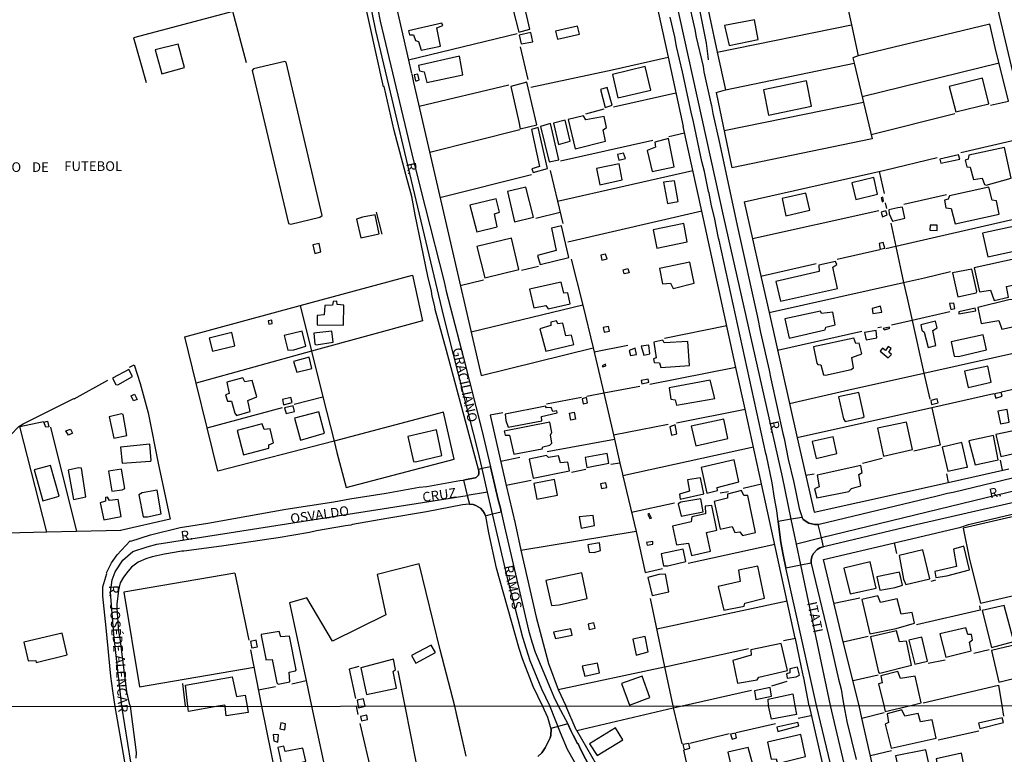
# Model space of a CAD drawing. Units: millimetres. Extents: x 187945 to 190362, y 1671518 to 1674296.
# Drawn here: x 189001 to 189257, y 1672061 to 1672251 of the extents above; entities that cross this region are included whole.
import ezdxf
from ezdxf.enums import TextEntityAlignment as Align

# ---------------------------------------------------------------- set-up
doc = ezdxf.new("R2010")
doc.units = ezdxf.units.MM
doc.header["$MEASUREMENT"] = 0
for name, color, linetype in [('IMAGEM', 7, 'Continuous'), ('V-CRUZAMENTO', 1, 'Continuous'), ('V-EDIFICACAO', 30, 'Continuous'), ('V-EIXO_DE_LOGRADOURO', 3, 'Continuous'), ('V-LOTE', 1, 'Continuous'), ('V-NOME_DOS_LOGRADOUROS', 7, 'Continuous'), ('V-QUADRA', 4, 'Continuous'), ('V-TESTADA', 140, 'Continuous'), ('V-VALETA', 6, 'Continuous'), ('X-LIMITE_1000', 7, 'Continuous')]:
    doc.layers.add(name, color=color, linetype=linetype)
picture_1 = doc.add_image_def('image1.jpg', size_in_pixel=(4023, 4630))

# ---------------------------------------------------------------- blocks, each defined once
blk = doc.blocks.new('QUADRA2')
at = {"layer": 'V-QUADRA'}
blk.add_lwpolyline([(189031.98, 1672039.22), (189026.16, 1672072.95), (189025.48, 1672076.98), (189024.98, 1672080.8), (189023.82, 1672093.3), (189022.91, 1672101.58), (189022.95, 1672104.01), (189023.93, 1672107.46), (189023.91, 1672107.65), (189025.16, 1672110.2), (189026.64, 1672112.31), (189030.05, 1672115.87), (189030.15, 1672115.81), (189035.33, 1672117.44), (189042.96, 1672119.36), (189050.2, 1672120.54), (189070.4, 1672124.16), (189082.9, 1672126.04), (189087.05, 1672126.84), (189096.49, 1672128.29), (189104.99, 1672129.81), (189106.97, 1672130.02), (189115.53, 1672131.56), (189116.5, 1672131.69), (189116.5, 1672131.69), (189117.33, 1672131.8), (189119.52, 1672132.23), (189119.85, 1672132.39), (189120.4, 1672132.93), (189120.54, 1672133.36), (189120.54, 1672133.94), (189120.4, 1672134.46), (189120.4, 1672134.46), (189112.11, 1672165.31), (189109.14, 1672175.95), (189109.05, 1672176.73), (189108.37, 1672179.44), (189108.2, 1672180.73), (189107.3, 1672184.6), (189104.01, 1672200.55), (189103.12, 1672205.25), (189101.93, 1672209.67), (189098.52, 1672222.41), (189095.9, 1672233.8), (189095.78, 1672233.79), (189088.46, 1672266.73)], dxfattribs=at)

msp = doc.modelspace()

# ---------------------------------------------------------------- linework, layer by layer
at = {"layer": 'V-CRUZAMENTO'}
for points in [[(189119.71, 1672125.11), (189120.97, 1672124.36), (189121.56, 1672123.69), (189122, 1672122.99), (189122.24, 1672122.41), (189122.24, 1672122.41), (189124.08, 1672122.88), (189124.08, 1672122.88), (189126.31, 1672123.46), (189126.31, 1672123.46), (189126.11, 1672124.37), (189125.51, 1672126.54), (189123.5, 1672135.14), (189123.5, 1672135.14), (189121.35, 1672134.67), (189121.35, 1672134.67), (189120.4, 1672134.46), (189120.4, 1672134.46), (189120.54, 1672133.94), (189120.54, 1672133.36), (189120.4, 1672132.93), (189119.85, 1672132.39), (189119.52, 1672132.23), (189117.33, 1672131.8), (189116.5, 1672131.69), (189116.5, 1672131.69), (189117.5, 1672127.69), (189117.5, 1672127.69), (189118.06, 1672125.43), (189118.06, 1672125.43), (189119.01, 1672125.33), (189119.71, 1672125.11)], [(189200.2, 1672108.91), (189204.08, 1672109.7), (189204.08, 1672109.7), (189206.71, 1672110.23), (189206.71, 1672110.23), (189206.71, 1672110.9), (189206.92, 1672111.79), (189207.25, 1672112.54), (189208.27, 1672113.65), (189208.99, 1672114.1), (189209.51, 1672114.3), (189209.94, 1672114.38), (189209.94, 1672114.38), (189209.39, 1672116.65), (189209.39, 1672116.65), (189208.54, 1672120.19), (189208.54, 1672120.19), (189207.73, 1672120.11), (189206.17, 1672120.46), (189204.64, 1672121.48), (189204.45, 1672122.01), (189204.45, 1672122.01), (189201.6, 1672121.54), (189201.6, 1672121.54), (189198.18, 1672120.97), (189198.18, 1672120.97), (189198.92, 1672115.49), (189199.45, 1672112.3), (189200.2, 1672108.91)]]:
    msp.add_lwpolyline(points, close=True, dxfattribs=at)
msp.add_lwpolyline([(189150.7, 1672054.52), (189146.98, 1672061.7), (189146.28, 1672063.21), (189146.06, 1672063.42), (189145.63, 1672064.38), (189144.98, 1672065.5), (189144.42, 1672066.67), (189144.42, 1672066.67), (189143.58, 1672068.43), (189139.19, 1672067.17), (189139.24, 1672066.99), (189139.18, 1672065.6), (189139.18, 1672065.6), (189139.17, 1672065.42), (189138.98, 1672064.79), (189137.71, 1672062.15), (189136.82, 1672060.92), (189135.84, 1672059.91)], dxfattribs=at)
at = {"layer": 'V-EDIFICACAO'}
for points in [[(189129.4, 1672253.62), (189130.87, 1672247.94), (189133.75, 1672248.73), (189132.42, 1672254.31), (189129.4, 1672253.62)], [(189102.26, 1672248.28), (189102.48, 1672247.24), (189103.59, 1672247.26), (189104.07, 1672245.78), (189104.83, 1672245.54), (189105.55, 1672243.23), (189110.56, 1672244.32), (189109.58, 1672249.1), (189111.16, 1672249.66), (189110.88, 1672250.31), (189102.26, 1672248.28)], [(189184.26, 1672249.71), (189185.44, 1672244.44), (189193, 1672246.07), (189192.05, 1672251.17), (189184.26, 1672249.71)], [(189130.99, 1672247.13), (189131.51, 1672244.95), (189131.51, 1672244.95), (189134.48, 1672245.47), (189133.98, 1672247.83), (189130.99, 1672247.13)], [(189140.38, 1672248.18), (189140.89, 1672246.16), (189146.61, 1672247.4), (189146.13, 1672249.49), (189140.38, 1672248.18)], [(189036.49, 1672243.31), (189038.27, 1672237.09), (189044.08, 1672238.78), (189042.45, 1672244.84), (189036.49, 1672243.31)], [(189070.52, 1672240.13), (189070.19, 1672240.35), (189062.03, 1672238.45), (189061.66, 1672238.01), (189071.08, 1672198.24), (189071.7, 1672198.14), (189079.23, 1672199.95), (189079.88, 1672200.38), (189070.52, 1672240.13)], [(189104.81, 1672239.3), (189105.09, 1672237.88), (189106.29, 1672237.62), (189106.97, 1672234.83), (189116.38, 1672236.9), (189115.46, 1672241.74), (189104.81, 1672239.3)], [(189103.72, 1672236.84), (189104.1, 1672235.27), (189104.38, 1672235.34), (189104.98, 1672235.57), (189104.64, 1672237.04), (189103.72, 1672236.84)], [(189155.15, 1672236.99), (189156.59, 1672230.91), (189165.12, 1672232.92), (189163.69, 1672238.99), (189163.69, 1672238.99), (189155.15, 1672236.99)], [(189132.92, 1672234.98), (189128.77, 1672233.86), (189130.9, 1672224.68), (189131.26, 1672222.85), (189135.57, 1672223.9), (189132.92, 1672234.98)], [(189194.39, 1672232.97), (189195.69, 1672226.4), (189206.88, 1672228.72), (189206.88, 1672228.72), (189205.54, 1672235.27), (189194.39, 1672232.97)], [(189242.56, 1672233.83), (189244.28, 1672227.29), (189252.82, 1672229.36), (189251.24, 1672236.03), (189242.56, 1672233.83)], [(189153.84, 1672233.54), (189152.09, 1672233.04), (189153.28, 1672228.4), (189155.1, 1672228.97), (189153.84, 1672233.54), (189153.84, 1672233.54)], [(189136.53, 1672223.47), (189138.79, 1672214.25), (189139.22, 1672214.34), (189140.87, 1672214.69), (189141.3, 1672214.77), (189139.07, 1672224.22), (189136.53, 1672223.47)], [(189142.87, 1672225.06), (189139.9, 1672224.32), (189141.16, 1672218.82), (189144.22, 1672219.65), (189144.22, 1672219.65), (189142.87, 1672225.06)], [(189148.28, 1672225.15), (189147.64, 1672226.23), (189143.66, 1672225.24), (189145.47, 1672217.68), (189145.47, 1672217.68), (189153.35, 1672219.62), (189152.76, 1672222.59), (189153.65, 1672223.21), (189153.04, 1672226.02), (189148.28, 1672225.15)], [(189135.86, 1672223.16), (189134.14, 1672222.71), (189136.27, 1672213.06), (189134.24, 1672212.45), (189134.62, 1672211.5), (189138.33, 1672212.55), (189138.33, 1672212.55), (189135.86, 1672223.16)], [(189166.16, 1672219.42), (189166.34, 1672218.06), (189164.18, 1672217.25), (189165.46, 1672211.73), (189171.21, 1672213), (189171.21, 1672213), (189169.74, 1672220.34), (189166.16, 1672219.42)], [(189156.51, 1672216.15), (189156.86, 1672214.72), (189158.53, 1672215.15), (189158.04, 1672216.56), (189156.51, 1672216.15)], [(189247.65, 1672216.04), (189247.48, 1672214.97), (189246.73, 1672214.71), (189247.11, 1672212.98), (189248.05, 1672212.86), (189248.86, 1672209.69), (189251.14, 1672210), (189251.72, 1672208.38), (189252.15, 1672208.23), (189252.15, 1672208.23), (189258.62, 1672210.01), (189256.96, 1672218.02), (189247.65, 1672216.04)], [(189240.17, 1672214.99), (189240.37, 1672213.9), (189245.32, 1672214.94), (189245.03, 1672216.11), (189240.17, 1672214.99)], [(189151.01, 1672212.53), (189151.94, 1672208.29), (189157.74, 1672209.63), (189156.89, 1672213.78), (189151.01, 1672212.53)], [(189168.45, 1672208.98), (189169.5, 1672203.48), (189172.21, 1672204.01), (189171.3, 1672209.37), (189168.45, 1672208.98)], [(189217.29, 1672208.85), (189218.38, 1672204.5), (189223.97, 1672205.93), (189223.97, 1672205.93), (189223.01, 1672210.22), (189217.29, 1672208.85)], [(189132.72, 1672207.71), (189127.94, 1672206.55), (189129.8, 1672198.71), (189134.68, 1672199.89), (189132.72, 1672207.71)], [(189242.61, 1672205.42), (189242.33, 1672204.6), (189241.38, 1672204.32), (189241.73, 1672202.31), (189243.06, 1672202.17), (189244.12, 1672198.17), (189255.5, 1672200.72), (189254.86, 1672204.16), (189253.73, 1672204.31), (189252.85, 1672207.71), (189242.61, 1672205.42)], [(189124.99, 1672204.69), (189118.17, 1672203), (189119.95, 1672196.1), (189125.22, 1672197.44), (189124.53, 1672200.77), (189125.87, 1672201.25), (189125.87, 1672201.25), (189124.99, 1672204.69), (189124.99, 1672204.69)], [(189199.19, 1672204.78), (189200.21, 1672200.24), (189206.4, 1672201.7), (189206.4, 1672201.7), (189205.38, 1672206.15), (189199.19, 1672204.78)], [(189225.31, 1672205.14), (189224.92, 1672204.97), (189225.18, 1672203.93), (189225.52, 1672204.11), (189225.31, 1672205.14)], [(189224.96, 1672201.24), (189225.28, 1672200.05), (189226.45, 1672200.49), (189226.16, 1672201.6), (189224.96, 1672201.24)], [(189229.23, 1672202.33), (189226.93, 1672201.8), (189227, 1672200.75), (189227.83, 1672198.9), (189231.09, 1672199.7), (189230.49, 1672202.52), (189229.23, 1672202.33)], [(189090.27, 1672199.94), (189088.77, 1672199.37), (189089.85, 1672194.53), (189094.61, 1672195.56), (189093.59, 1672200.54), (189090.27, 1672199.94)], [(189135.74, 1672189.95), (189136.41, 1672187.67), (189143.84, 1672189.48), (189141.95, 1672197.65), (189139.33, 1672197.04), (189140.53, 1672191.31), (189135.74, 1672189.95)], [(189165.71, 1672196.6), (189166.74, 1672191.9), (189174.61, 1672193.53), (189173.68, 1672198.26), (189165.71, 1672196.6)], [(189237.62, 1672197.81), (189237.57, 1672196.52), (189239.42, 1672196.49), (189239.41, 1672197.81), (189237.62, 1672197.81)], [(189251.22, 1672195.73), (189252.63, 1672189.66), (189261.73, 1672191.65), (189260.36, 1672197.8), (189251.22, 1672195.73)], [(189119.95, 1672192.31), (189122.02, 1672184.17), (189130.89, 1672186.3), (189128.97, 1672194.45), (189119.95, 1672192.31)], [(189077.38, 1672192.78), (189077.98, 1672190.53), (189079.47, 1672190.9), (189079.05, 1672193.1), (189077.38, 1672192.78)], [(189224.37, 1672193.08), (189224.69, 1672191.64), (189225.85, 1672191.91), (189225.43, 1672193.35), (189224.37, 1672193.08)], [(189152.15, 1672190.04), (189152.45, 1672188.75), (189153.82, 1672189.11), (189153.41, 1672190.32), (189152.15, 1672190.04)], [(189208.77, 1672187.44), (189208.79, 1672185.86), (189197.6, 1672183.26), (189198.78, 1672178.16), (189213.56, 1672181.44), (189212.38, 1672186.94), (189213.4, 1672187.67), (189213.05, 1672188.42), (189208.77, 1672187.44)], [(189249.02, 1672186.74), (189250.4, 1672180.57), (189253.33, 1672180.95), (189254.21, 1672178.25), (189257.95, 1672179.17), (189257.48, 1672181.93), (189261.48, 1672182.83), (189261.86, 1672183.21), (189260.5, 1672189.28), (189249.02, 1672186.74)], [(189157.95, 1672186.28), (189159.19, 1672186.59), (189159.51, 1672185.5), (189158.24, 1672185.17), (189157.95, 1672186.28)], [(189167.37, 1672186.58), (189168.19, 1672182.61), (189170.25, 1672182.76), (189170.92, 1672181.4), (189176.42, 1672182.75), (189175.25, 1672188.2), (189167.37, 1672186.58)], [(189243.42, 1672185.43), (189244.85, 1672179.27), (189249.55, 1672180.3), (189249.74, 1672180.63), (189248.44, 1672186.44), (189243.42, 1672185.43)], [(189141.87, 1672183.08), (189133.64, 1672181.26), (189134.76, 1672176.4), (189137.89, 1672177), (189138.5, 1672176.09), (189144.24, 1672177.45), (189143.62, 1672180.25), (189142.58, 1672180.22), (189141.87, 1672183.08), (189141.87, 1672183.08)], [(189082.69, 1672178.06), (189082.52, 1672177.07), (189080.53, 1672176.97), (189080.33, 1672174.56), (189078.56, 1672174.42), (189078.56, 1672172.01), (189085.42, 1672171.93), (189085.48, 1672177.12), (189083.78, 1672177.23), (189083.63, 1672178.11), (189082.69, 1672178.06)], [(189258.06, 1672178.46), (189249.98, 1672176.44), (189250.9, 1672172.33), (189255.44, 1672173.12), (189256.27, 1672170.87), (189262.21, 1672172.14), (189260.88, 1672178.75), (189258.06, 1672178.46)], [(189222.57, 1672176.24), (189222.79, 1672174.93), (189222.79, 1672174.93), (189225.05, 1672175.29), (189224.72, 1672176.78), (189222.57, 1672176.24)], [(189242.65, 1672177.47), (189243.01, 1672175.93), (189244.04, 1672176.25), (189243.79, 1672177.59), (189242.65, 1672177.47)], [(189245.06, 1672175.34), (189245.08, 1672174.85), (189249.45, 1672175.6), (189249.39, 1672175.95), (189249.34, 1672176.3), (189245.06, 1672175.34)], [(189065.79, 1672173.02), (189066.02, 1672172.11), (189066.87, 1672172.3), (189066.74, 1672173.21), (189065.79, 1672173.02)], [(189141.03, 1672172.21), (189140.63, 1672173.05), (189139.21, 1672172.67), (189139.22, 1672171.76), (189136.31, 1672170.95), (189137.87, 1672165.11), (189145.18, 1672166.86), (189144.57, 1672169.33), (189143.12, 1672169.13), (189142.28, 1672172.39), (189141.03, 1672172.21)], [(189209.43, 1672174.88), (189209.17, 1672175.5), (189199.93, 1672173.56), (189201.04, 1672168.53), (189201.04, 1672168.53), (189201.04, 1672168.53), (189201.04, 1672168.53), (189201.04, 1672168.53), (189210.38, 1672170.68), (189210.59, 1672171.34), (189212.96, 1672171.96), (189212.38, 1672175.22), (189209.43, 1672174.88)], [(189152.79, 1672171.26), (189153.05, 1672170.04), (189154.43, 1672170.36), (189154.12, 1672171.58), (189152.79, 1672171.26)], [(189220.55, 1672169.96), (189221.04, 1672168.07), (189223.81, 1672168.59), (189223.62, 1672170.51), (189220.55, 1672169.96)], [(189225.47, 1672170.99), (189225.76, 1672170.65), (189227.15, 1672171.09), (189226.99, 1672171.37), (189225.47, 1672170.99)], [(189235.18, 1672172), (189235.46, 1672170.58), (189236.09, 1672170.05), (189237.12, 1672166.06), (189239.14, 1672166.57), (189238.33, 1672170.53), (189239.43, 1672171.19), (189239.04, 1672172.93), (189235.18, 1672172)], [(189050.52, 1672168.53), (189051.41, 1672165.14), (189057.19, 1672166.54), (189056.4, 1672169.97), (189050.52, 1672168.53)], [(189069.96, 1672169.23), (189070.95, 1672165.36), (189072.5, 1672165.46), (189075.58, 1672166.41), (189074.62, 1672170.31), (189069.96, 1672169.23)], [(189077.66, 1672169.81), (189077.95, 1672166.95), (189078.32, 1672166.76), (189082.68, 1672167.46), (189082.33, 1672170.31), (189077.66, 1672169.81)], [(189168.62, 1672167.34), (189168.25, 1672167.99), (189165.93, 1672167.44), (189166.55, 1672163.39), (189165.87, 1672163.19), (189166, 1672162.18), (189167.41, 1672162.11), (189167.75, 1672160.88), (189175.14, 1672161.42), (189174.77, 1672167.61), (189168.62, 1672167.34)], [(189207.33, 1672166.24), (189208.19, 1672162.02), (189208.51, 1672161.64), (189209.23, 1672161.59), (189209.91, 1672158.97), (189210.47, 1672158.87), (189217.09, 1672160.37), (189217.7, 1672160.78), (189217.32, 1672163.5), (189219.92, 1672164.44), (189219.24, 1672167.23), (189218.31, 1672167.11), (189217.85, 1672168.53), (189207.33, 1672166.24)], [(189243.07, 1672167.58), (189243.89, 1672163.8), (189244.99, 1672163.77), (189252.29, 1672165.5), (189251.43, 1672169.42), (189243.07, 1672167.58)], [(189159.54, 1672165.33), (189159.54, 1672165.33), (189159.89, 1672164), (189161.41, 1672164.31), (189161.05, 1672165.93), (189159.54, 1672165.33)], [(189164.59, 1672166.66), (189162.66, 1672166.47), (189163.29, 1672164.06), (189163.29, 1672164.06), (189164.92, 1672164.46), (189164.92, 1672164.46), (189164.59, 1672166.66), (189164.59, 1672166.66)], [(189227.52, 1672165.81), (189226.77, 1672166.36), (189226, 1672165.28), (189225.3, 1672165.91), (189224.66, 1672165.13), (189226.77, 1672163.39), (189227.56, 1672164.29), (189226.9, 1672164.86), (189227.52, 1672165.81), (189227.52, 1672165.81), (189227.52, 1672165.81)], [(189072.44, 1672162.49), (189073.3, 1672159.67), (189077.18, 1672160.6), (189076.51, 1672163.55), (189072.44, 1672162.49)], [(189025.44, 1672158.1), (189026.27, 1672156.45), (189026.83, 1672156.42), (189030.59, 1672158.53), (189029.66, 1672160.36), (189025.44, 1672158.1)], [(189152.51, 1672161.34), (189152.65, 1672161.04), (189153.45, 1672161.32), (189153.38, 1672161.79), (189152.51, 1672161.34)], [(189246.54, 1672159.97), (189247.52, 1672155.72), (189253.46, 1672157.1), (189252.57, 1672161.28), (189246.54, 1672159.97)], [(189055.14, 1672157.13), (189055.73, 1672154.19), (189054.78, 1672153.77), (189055.26, 1672152.16), (189056.33, 1672152.15), (189057.17, 1672149.04), (189057.62, 1672148.43), (189061.14, 1672149.45), (189060.57, 1672152.3), (189062.86, 1672153.27), (189061.7, 1672157.52), (189059.76, 1672157.15), (189059.26, 1672158.26), (189055.14, 1672157.13)], [(189162.59, 1672157.55), (189162.83, 1672156.64), (189164.65, 1672157.12), (189164.46, 1672157.91), (189162.59, 1672157.55)], [(189169.88, 1672155.61), (189170.32, 1672152.71), (189171.43, 1672152.5), (189171.82, 1672151.09), (189181.72, 1672152.87), (189181.72, 1672152.87), (189180.56, 1672157.64), (189169.88, 1672155.61)], [(189030.31, 1672153.56), (189031.12, 1672153.94), (189031.81, 1672152.58), (189030.86, 1672152.21), (189030.31, 1672153.56)], [(189069.52, 1672152.56), (189069.84, 1672151.23), (189072.05, 1672151.78), (189071.73, 1672153.13), (189069.52, 1672152.56)], [(189147.35, 1672152.79), (189147.61, 1672151.44), (189148.72, 1672151.69), (189148.44, 1672153.09), (189147.35, 1672152.79)], [(189213.86, 1672153.29), (189215.1, 1672147.54), (189215.54, 1672146.91), (189220.15, 1672147.89), (189220.5, 1672148.19), (189219.09, 1672154.41), (189213.86, 1672153.29)], [(189237.78, 1672152.35), (189238.02, 1672151.33), (189239.7, 1672151.73), (189239.41, 1672152.73), (189237.78, 1672152.35)], [(189254.36, 1672154.07), (189254.66, 1672152.95), (189256.33, 1672153.47), (189256.03, 1672154.44), (189254.36, 1672154.07)], [(189070.1, 1672150.46), (189070.5, 1672148.94), (189072.65, 1672149.48), (189072.31, 1672150.91), (189070.1, 1672150.46)], [(189127.37, 1672148.83), (189127.53, 1672147.17), (189128.13, 1672145.38), (189136.87, 1672147.03), (189136.79, 1672148.19), (189140.84, 1672149.17), (189140.73, 1672149.63), (189139.7, 1672149.48), (189139.26, 1672150.52), (189138.1, 1672150.44), (189137.79, 1672150.87), (189127.37, 1672148.83)], [(189255.16, 1672149.6), (189255.89, 1672146.31), (189258.17, 1672146.75), (189257.6, 1672150.03), (189255.16, 1672149.6)], [(189027.74, 1672148.85), (189024.55, 1672148.11), (189025.76, 1672142.55), (189029.19, 1672143.25), (189028.17, 1672148.68), (189027.74, 1672148.85)], [(189072.63, 1672147.71), (189074.19, 1672142.07), (189080.48, 1672143.85), (189078.98, 1672149.42), (189072.63, 1672147.71)], [(189144.06, 1672149.07), (189145.22, 1672149.3), (189145.56, 1672147.48), (189144.42, 1672147.27), (189144.06, 1672149.07)], [(189175.61, 1672145.68), (189176.83, 1672140.57), (189185.14, 1672142.46), (189184.06, 1672147.53), (189175.61, 1672145.68)], [(189007.59, 1672146.7), (189008.52, 1672146.95), (189008.91, 1672145.51), (189008.1, 1672145.38), (189007.59, 1672146.7)], [(189013.36, 1672144.48), (189014.5, 1672144.93), (189015.05, 1672143.82), (189013.99, 1672143.35), (189013.36, 1672144.48)], [(189057.77, 1672144.56), (189059.43, 1672138.2), (189065.97, 1672139.97), (189065.98, 1672140.79), (189067.25, 1672141.32), (189066.36, 1672144.98), (189064.82, 1672144.84), (189064.26, 1672146.32), (189057.77, 1672144.56)], [(189127.08, 1672144.38), (189127.37, 1672143.38), (189128.47, 1672143.3), (189129.59, 1672138.38), (189136.92, 1672139.75), (189137.11, 1672140.28), (189138.91, 1672140.7), (189139.48, 1672141.29), (189139.14, 1672143.44), (189139.42, 1672144.06), (189138.94, 1672146.67), (189127.08, 1672144.38)], [(189170.04, 1672145.48), (189170.04, 1672145.48), (189170.53, 1672143.31), (189171.91, 1672143.71), (189171.91, 1672143.71), (189171.43, 1672146.01), (189170.04, 1672145.48)], [(189223.94, 1672145.13), (189225.55, 1672137.93), (189233.03, 1672139.63), (189231.51, 1672146.73), (189223.94, 1672145.13)], [(189254.65, 1672143.49), (189255.95, 1672137.82), (189264.69, 1672139.81), (189263.45, 1672145.33), (189254.65, 1672143.49)], [(189102.04, 1672142.98), (189103.55, 1672136.54), (189104.1, 1672136.41), (189110.94, 1672138.06), (189109.54, 1672144.71), (189102.04, 1672142.98)], [(189206.98, 1672141.73), (189208.03, 1672137.26), (189213.4, 1672138.57), (189212.45, 1672142.91), (189206.98, 1672141.73)], [(189247.71, 1672141.83), (189249.3, 1672135.67), (189254.48, 1672136.76), (189255.26, 1672136.93), (189254.04, 1672143.27), (189247.71, 1672141.83)], [(189027.48, 1672140.24), (189027.9, 1672136.09), (189035.24, 1672136.56), (189035.49, 1672136.8), (189035.13, 1672140.96), (189027.48, 1672140.24)], [(189240.78, 1672140.22), (189242.24, 1672133.99), (189247.04, 1672135.01), (189247.32, 1672135.07), (189245.83, 1672141.42), (189240.78, 1672140.22)], [(189133.54, 1672137.13), (189134.62, 1672132.21), (189144.03, 1672134.05), (189143.59, 1672136.36), (189141.66, 1672136.15), (189141.19, 1672137.95), (189138.55, 1672137.51), (189138.08, 1672138.08), (189133.54, 1672137.13)], [(189148.11, 1672137.53), (189148.57, 1672134.91), (189154.21, 1672136.07), (189153.83, 1672138.62), (189148.11, 1672137.53)], [(189009.35, 1672135.5), (189005.14, 1672134.36), (189007.34, 1672126.32), (189011.56, 1672127.54), (189009.35, 1672135.5)], [(189016.57, 1672134.87), (189013.93, 1672134.29), (189015.29, 1672126.67), (189018.53, 1672127.34), (189017.35, 1672134.77), (189016.57, 1672134.87)], [(189178.18, 1672134.92), (189179.65, 1672128.32), (189182.44, 1672128.99), (189182.44, 1672128.99), (189182.32, 1672129.75), (189187.98, 1672131.26), (189186.76, 1672136.94), (189178.18, 1672134.92)], [(189208.29, 1672132.96), (189208.79, 1672129.94), (189207.62, 1672129.42), (189208.26, 1672127.05), (189216.52, 1672128.74), (189217.26, 1672129.49), (189219.6, 1672130.17), (189219.11, 1672133.09), (189219.99, 1672133.67), (189219.63, 1672135.47), (189208.29, 1672132.96)], [(189024.36, 1672133.97), (189025.25, 1672128.83), (189027.97, 1672129.18), (189028.62, 1672129.53), (189027.76, 1672134.52), (189024.36, 1672133.97)], [(189174.65, 1672131.72), (189175.15, 1672128.84), (189172.56, 1672128.06), (189172.74, 1672126.7), (189178.9, 1672128.11), (189178.9, 1672128.11), (189178.04, 1672132.28), (189174.65, 1672131.72)], [(189134.78, 1672130.76), (189135.58, 1672126.73), (189140.91, 1672127.8), (189140.12, 1672131.81), (189134.78, 1672130.76)], [(189152.08, 1672130.7), (189152.34, 1672129.48), (189153.73, 1672129.76), (189153.43, 1672131), (189152.08, 1672130.7)], [(189022.23, 1672125.77), (189023.16, 1672121.33), (189027.66, 1672122.23), (189026.86, 1672126.63), (189024.66, 1672126.38), (189024.11, 1672127.26), (189023.63, 1672127.14), (189023.62, 1672126.19), (189022.23, 1672125.77)], [(189033.12, 1672128.34), (189032.25, 1672127.89), (189033.37, 1672122.15), (189034.49, 1672122.12), (189038.09, 1672122.95), (189037.02, 1672129.05), (189033.12, 1672128.34)], [(189185.03, 1672128.03), (189185.04, 1672126.95), (189181.56, 1672126.14), (189183.16, 1672118.94), (189183.16, 1672118.94), (189186.25, 1672119.66), (189186.91, 1672118.11), (189188.27, 1672118.23), (189188.91, 1672117.31), (189192.27, 1672118.08), (189190.33, 1672127.7), (189189.26, 1672127.69), (189188.68, 1672129.01), (189185.03, 1672128.03)], [(189175.81, 1672122.11), (189175.6, 1672120.88), (189170.8, 1672119.75), (189171.77, 1672114.91), (189171.77, 1672114.91), (189174.91, 1672115.33), (189175.73, 1672112.09), (189180.59, 1672113.22), (189180.59, 1672113.22), (189179.55, 1672118.1), (189182.3, 1672118.72), (189182.3, 1672118.72), (189181, 1672125.12), (189179.23, 1672124.87), (189179.29, 1672122.88), (189175.81, 1672122.11)], [(189172.93, 1672125.93), (189172.27, 1672125.51), (189172.97, 1672122.28), (189178.72, 1672123.46), (189178.08, 1672126.79), (189172.93, 1672125.93)], [(189246.22, 1672119.18), (189247.81, 1672111.11), (189250.68, 1672099.72), (189284.11, 1672107.42), (189279.62, 1672126.91), (189246.22, 1672119.18)], [(189146.55, 1672122.13), (189147.03, 1672119.22), (189150.55, 1672119.92), (189150.17, 1672122.52), (189146.55, 1672122.13)], [(189164.39, 1672122.81), (189164.89, 1672121.69), (189165.28, 1672121.82), (189164.67, 1672122.98), (189164.39, 1672122.81)], [(189148.81, 1672114.9), (189149.12, 1672112.93), (189150.46, 1672112.92), (189152.11, 1672113.37), (189151.79, 1672115.4), (189148.81, 1672114.9)], [(189163.99, 1672115.51), (189164.15, 1672114.8), (189165.64, 1672115.05), (189165.67, 1672115.74), (189163.99, 1672115.51)], [(189243.67, 1672113.79), (189244.49, 1672109.29), (189238.87, 1672107.94), (189239.13, 1672106.42), (189241.98, 1672106.84), (189247.83, 1672108.37), (189246.33, 1672114.5), (189243.67, 1672113.79)], [(189167.81, 1672112.52), (189168.39, 1672109.39), (189169.58, 1672109.39), (189174.26, 1672110.51), (189173.5, 1672113.74), (189167.81, 1672112.52)], [(189229.61, 1672112.08), (189230.75, 1672105.98), (189231.32, 1672104.58), (189237.55, 1672106.02), (189235.71, 1672113.58), (189229.61, 1672112.08)], [(189187.89, 1672108.27), (189188.31, 1672105.39), (189182.64, 1672104.07), (189184.1, 1672097.9), (189189.36, 1672098.95), (189189.51, 1672099.71), (189194.63, 1672100.99), (189192.94, 1672109.34), (189187.89, 1672108.27)], [(189215.22, 1672108.81), (189216.85, 1672102.13), (189223.61, 1672103.6), (189222.1, 1672110.45), (189215.22, 1672108.81)], [(189137.93, 1672105.62), (189139.33, 1672099.11), (189141.33, 1672099.27), (189148.61, 1672100.96), (189147.21, 1672107.62), (189137.93, 1672105.62)], [(189167.22, 1672107.15), (189164.37, 1672106.36), (189165.49, 1672101.72), (189169.84, 1672102.68), (189168.98, 1672107.28), (189167.22, 1672107.15)], [(189223.75, 1672106.54), (189224.58, 1672103.09), (189228.55, 1672103.79), (189230.42, 1672104.43), (189229.69, 1672107.82), (189223.75, 1672106.54)], [(189224.71, 1672099.92), (189224.06, 1672101.68), (189219.93, 1672100.66), (189221.94, 1672091.79), (189228.77, 1672093.19), (189233.57, 1672094.53), (189232.93, 1672097.32), (189230.12, 1672096.92), (189229.06, 1672100.85), (189224.71, 1672099.92)], [(189251.15, 1672097.83), (189253.54, 1672088.2), (189253.54, 1672088.2), (189259.32, 1672089.76), (189259.32, 1672089.76), (189256.8, 1672099.14), (189256.8, 1672099.14), (189251.15, 1672097.83)], [(189148.91, 1672094.29), (189149.17, 1672092.89), (189150.67, 1672093.26), (189150.35, 1672094.63), (189148.91, 1672094.29)], [(189002.44, 1672089.62), (189003.56, 1672084.73), (189005.5, 1672084.88), (189005.66, 1672084.32), (189013.63, 1672086.32), (189012.39, 1672091.94), (189002.44, 1672089.62)], [(189063.99, 1672091.62), (189064.04, 1672091.38), (189065.19, 1672085.3), (189065.24, 1672085.02), (189066.87, 1672085.13), (189068.05, 1672079.04), (189068.45, 1672078.71), (189071.47, 1672079.35), (189071.27, 1672081.81), (189072.9, 1672082.13), (189073.13, 1672082.46), (189071.35, 1672091.18), (189069.13, 1672091), (189068.68, 1672092.37), (189063.99, 1672091.62)], [(189139.91, 1672092.2), (189140.38, 1672090.55), (189144.7, 1672091.46), (189144.35, 1672093.09), (189139.91, 1672092.2)], [(189222.13, 1672091.02), (189224.23, 1672081.83), (189224.61, 1672081.55), (189232.81, 1672083.66), (189231.47, 1672089.91), (189229.7, 1672089.7), (189228.86, 1672092.58), (189222.13, 1672091.02)], [(189240.17, 1672091.8), (189241.73, 1672085.72), (189248.28, 1672087.4), (189247.84, 1672089.59), (189248.66, 1672090.23), (189248.4, 1672091.62), (189247.43, 1672091.63), (189246.87, 1672093.34), (189240.17, 1672091.8)], [(189061.21, 1672089.78), (189061.5, 1672088.39), (189061.56, 1672088.1), (189063.09, 1672088.41), (189063.01, 1672088.77), (189062.75, 1672090.11), (189061.21, 1672089.78)], [(189103.02, 1672086.15), (189104.11, 1672084.16), (189109.25, 1672086.89), (189108.13, 1672088.86), (189103.02, 1672086.15)], [(189163.7, 1672091.05), (189160.46, 1672090.35), (189161.26, 1672086.67), (189161.32, 1672086.26), (189164.49, 1672087.12), (189163.7, 1672091.05), (189163.7, 1672091.05)], [(189191.1, 1672087.61), (189191.22, 1672086.22), (189186.4, 1672084.85), (189187.6, 1672078.94), (189192.72, 1672079.86), (189193.14, 1672080.52), (189200.58, 1672082.25), (189198.99, 1672089.27), (189191.1, 1672087.61)], [(189232.12, 1672090.12), (189233.68, 1672083.9), (189236.95, 1672084.68), (189235.47, 1672090.92), (189232.12, 1672090.12)], [(189253.54, 1672087.42), (189255.45, 1672079.19), (189255.45, 1672079.19), (189261.39, 1672080.74), (189261.39, 1672080.74), (189260.03, 1672087.17), (189260.81, 1672087.5), (189260.47, 1672089.1), (189260.47, 1672089.1), (189253.54, 1672087.42)], [(189089.86, 1672082.99), (189091.35, 1672076.07), (189099.13, 1672077.63), (189098.31, 1672081.97), (189098.91, 1672082.5), (189098.37, 1672085.16), (189089.86, 1672082.99)], [(189147.35, 1672083.41), (189148.05, 1672080.81), (189151.81, 1672081.65), (189151.31, 1672084.15), (189147.35, 1672083.41)], [(189201.19, 1672082.71), (189201.24, 1672081.67), (189200.33, 1672081.35), (189200.5, 1672080.31), (189202.88, 1672080.62), (189203.73, 1672081.04), (189203.22, 1672083.12), (189201.19, 1672082.71)], [(189232.64, 1672073.16), (189235.32, 1672073.89), (189233.73, 1672080.83), (189229.92, 1672080.18), (189229.24, 1672082.02), (189224.86, 1672080.86), (189225.17, 1672079.06), (189224.25, 1672078.76), (189225.61, 1672073.15), (189225.92, 1672071.63), (189232.64, 1672073.16)], [(189052.83, 1672072.98), (189045.15, 1672071.6), (189044.95, 1672072.97), (189044.35, 1672078.48), (189056.53, 1672080.65), (189057.65, 1672075.5), (189059.86, 1672075.84), (189060.36, 1672072.99), (189060.64, 1672071.36), (189054.93, 1672070.53), (189054.64, 1672072.98), (189054.6, 1672073.3), (189052.83, 1672072.98)], [(189162.88, 1672080.75), (189157.56, 1672078.89), (189159.6, 1672073.27), (189164.84, 1672075.21), (189162.88, 1672080.75)], [(189192.03, 1672076.99), (189192.41, 1672074.74), (189196.44, 1672075.6), (189196.07, 1672077.85), (189192.03, 1672076.99)], [(189195.71, 1672073.12), (189195.57, 1672074.81), (189201.99, 1672076.2), (189202.52, 1672073.13), (189202.96, 1672070.82), (189196.46, 1672069.59), (189195.71, 1672073.12)], [(189090.98, 1672073.02), (189090.57, 1672074.92), (189088.91, 1672074.54), (189089.15, 1672073.02), (189089.24, 1672072.56), (189090.98, 1672073.02)], [(189231.08, 1672070.37), (189230.29, 1672072.03), (189226.5, 1672071.04), (189226.85, 1672068.78), (189225.99, 1672068.37), (189227.55, 1672062.14), (189227.55, 1672062.14), (189239.19, 1672064.68), (189238.11, 1672069.45), (189235.15, 1672068.97), (189234.52, 1672071.14), (189231.08, 1672070.37)], [(189069.14, 1672068.66), (189068.86, 1672067.1), (189070.13, 1672066.87), (189070.35, 1672068.43), (189069.14, 1672068.66)], [(189089.78, 1672070.34), (189090.01, 1672069.2), (189091.63, 1672069.55), (189091.44, 1672070.66), (189089.78, 1672070.34)], [(189197.88, 1672067.51), (189198.1, 1672066.4), (189203.51, 1672067.86), (189203.51, 1672067.86), (189203.29, 1672068.72), (189197.88, 1672067.51)], [(189250.16, 1672068.56), (189250.55, 1672067.19), (189256.68, 1672068.75), (189256.68, 1672068.75), (189256.33, 1672069.93), (189250.16, 1672068.56)], [(189149.25, 1672063.19), (189151.23, 1672060.16), (189157.91, 1672064.3), (189155.97, 1672067.41), (189149.25, 1672063.19)], [(189185.81, 1672065.71), (189186.23, 1672064.44), (189187.36, 1672064.78), (189187.09, 1672065.98), (189185.81, 1672065.71)], [(189195.43, 1672063.66), (189196.35, 1672059.21), (189197.71, 1672059.31), (189198.04, 1672058.1), (189205.29, 1672059.91), (189205.29, 1672059.91), (189204.08, 1672065.67), (189195.43, 1672063.66)], [(189067.17, 1672065.63), (189067.3, 1672063.98), (189068.38, 1672063.69), (189068.48, 1672065.54), (189067.17, 1672065.63)], [(189173.42, 1672063.01), (189173.81, 1672061.69), (189175.23, 1672062.07), (189175, 1672063.32), (189173.42, 1672063.01)], [(189070.26, 1672061.21), (189069.88, 1672062.64), (189068.35, 1672062.29), (189069.49, 1672057.21), (189075.6, 1672058.7), (189074.8, 1672062.1), (189070.26, 1672061.21)], [(189190.38, 1672062.26), (189185.13, 1672061.05), (189186.37, 1672055.81), (189191.78, 1672057.23), (189191.78, 1672057.23), (189190.38, 1672062.26)], [(189228.6, 1672060.1), (189230.29, 1672052.56), (189238.11, 1672054.12), (189238.11, 1672054.12), (189236.55, 1672061.66), (189228.6, 1672060.1)], [(189239.16, 1672059.37), (189239.61, 1672056.98), (189238.4, 1672056.35), (189238.94, 1672054.34), (189246.73, 1672056), (189245.78, 1672060.77), (189239.16, 1672059.37)]]:
    msp.add_lwpolyline(points, close=True, dxfattribs=at)
at = {"layer": 'V-EIXO_DE_LOGRADOURO'}
for points in [[(189201.6, 1672121.54), (189199.28, 1672132.49), (189184.07, 1672199.92), (189170.41, 1672262.07), (189164.38, 1672289.99)], [(189121.35, 1672134.67), (189120.32, 1672139.11), (189111.46, 1672174.12), (189093.73, 1672248.35), (189088.28, 1672275.22)], [(189122.77, 1672128.52), (189121.35, 1672134.67)], [(189278.05, 1672133.03), (189263.92, 1672129.91), (189209.39, 1672116.65)], [(189033.69, 1672038.97), (189033.03, 1672042.24), (189030.19, 1672058.44), (189027.87, 1672072.96), (189025.8, 1672091.57), (189024.92, 1672102.62), (189025.31, 1672105.75), (189026.11, 1672107.88), (189028.14, 1672110.91), (189030.72, 1672113.17), (189034.46, 1672114.38), (189036.94, 1672115.07), (189117.5, 1672127.69)], [(189122.77, 1672128.52), (189117.5, 1672127.69)], [(189124.08, 1672122.88), (189122.77, 1672128.52)], [(189141.73, 1672066.12), (189138.89, 1672073.07), (189136.89, 1672077.43), (189133.8, 1672084.78), (189131.88, 1672090.78), (189128.03, 1672105.84), (189124.08, 1672122.88)], [(189202.96, 1672115.08), (189201.6, 1672121.54)], [(189209.39, 1672116.65), (189202.96, 1672115.08)], [(189204.08, 1672109.7), (189202.96, 1672115.08)], [(189226.59, 1672010.36), (189211.73, 1672073.14), (189204.08, 1672109.7)], [(189148.29, 1672053.35), (189143.52, 1672061.74), (189141.73, 1672066.12)]]:
    msp.add_lwpolyline(points, dxfattribs=at)
at = {"layer": 'V-LOTE'}
for points in [[(189159, 1672290), (189169.61, 1672241.46)], [(189094.27, 1672275.64), (189102.27, 1672240.67)], [(189178.38, 1672261.5), (189182.39, 1672242.77)], [(189215.17, 1672259.27), (189217.21, 1672249.81)], [(189060.23, 1672240), (189056.64, 1672253.3), (189030.85, 1672246.43), (189034.14, 1672234.91)], [(189182.39, 1672242.77), (189217.21, 1672249.81)], [(189217.21, 1672249.81), (189218.94, 1672241.79)], [(189253.1, 1672250.02), (189218.94, 1672241.79)], [(189258, 1672230.06), (189254.53, 1672243.93), (189253.1, 1672250.02)], [(189130.42, 1672247.51), (189102.27, 1672240.67)], [(189133.34, 1672235.64), (189131.31, 1672244.15)], [(189182.39, 1672242.77), (189184.49, 1672232.93)], [(189102.27, 1672240.67), (189103.07, 1672237.19)], [(189133.96, 1672233.67), (189155.07, 1672238.19), (189169.61, 1672241.46)], [(189169.61, 1672241.46), (189173.54, 1672223.47)], [(189184.49, 1672232.93), (189217.91, 1672239.87)], [(189217.91, 1672239.87), (189222.61, 1672220.24), (189186.18, 1672212.76)], [(189218.94, 1672241.79), (189217.58, 1672241.25), (189217.91, 1672239.87)], [(189219.98, 1672231.23), (189255.51, 1672240.01)], [(189103.58, 1672234.84), (189114.68, 1672186.47), (189121.08, 1672158.86)], [(189104.99, 1672228.72), (189128.28, 1672234.25)], [(189171.66, 1672232.07), (189155.49, 1672228.49)], [(189182.11, 1672232.32), (189184.49, 1672232.93)], [(189182.11, 1672232.32), (189186.18, 1672212.76)], [(189184.18, 1672222.39), (189220.32, 1672229.79)], [(189253.33, 1672228.97), (189258, 1672230.06)], [(189152.97, 1672227.94), (189148.17, 1672226.68)], [(189222.33, 1672221.41), (189244.02, 1672226.79)], [(189131.16, 1672222.56), (189107.75, 1672216.67)], [(189173.91, 1672221.76), (189169.79, 1672220.79)], [(189178.36, 1672201.46), (189173.54, 1672223.47)], [(189165.66, 1672219.8), (189141.69, 1672214.42)], [(189245.55, 1672216.67), (189259.77, 1672220)], [(189189.34, 1672203.89), (189225.9, 1672212.16), (189239.41, 1672215.37)], [(189138.98, 1672212.05), (189140.9, 1672204.03)], [(189140.9, 1672204.03), (189176.04, 1672212.05)], [(189224.36, 1672211.81), (189225.72, 1672206.06)], [(189110.42, 1672205.05), (189134.14, 1672210.96)], [(189140.9, 1672204.03), (189142.28, 1672198.28)], [(189189.34, 1672203.89), (189191.5, 1672194.29)], [(189241.9, 1672205.68), (189230.78, 1672203.19)], [(189141.59, 1672201.14), (189135.26, 1672199.54)], [(189178.36, 1672201.46), (189143.59, 1672193.44)], [(189187.24, 1672160.92), (189178.36, 1672201.46)], [(189224.3, 1672201.59), (189191.5, 1672194.29)], [(189226.41, 1672202.2), (189226, 1672203.6)], [(189264.17, 1672200.43), (189228.74, 1672192.33)], [(189227.43, 1672198.38), (189228.74, 1672192.33)], [(189191.5, 1672194.29), (189193.33, 1672186.18)], [(189224.59, 1672191.42), (189213.47, 1672188.9)], [(189228.74, 1672192.33), (189226.09, 1672191.73)], [(189228.74, 1672192.33), (189230.75, 1672183)], [(189144.48, 1672189.01), (189147.45, 1672177.09)], [(189135.95, 1672187.12), (189131.57, 1672186.04)], [(189193.33, 1672186.18), (189195.81, 1672175.2)], [(189208.08, 1672187.78), (189193.71, 1672184.52)], [(189230.75, 1672183), (189236.13, 1672184.2), (189242.88, 1672185.8)], [(189074.15, 1672176.99), (189103.26, 1672184.9)], [(189103.26, 1672184.9), (189105.88, 1672173.03)], [(189121.68, 1672183.59), (189115.7, 1672182.07)], [(189195.81, 1672175.2), (189230.75, 1672183)], [(189230.75, 1672183), (189231.63, 1672178.93), (189232.94, 1672173.12)], [(189047.16, 1672156.87), (189044.24, 1672168.86), (189074.15, 1672176.99)], [(189074.15, 1672176.99), (189077.11, 1672165.11)], [(189147.45, 1672177.09), (189118.49, 1672170.05)], [(189147.45, 1672177.09), (189150.2, 1672166.02)], [(189105.88, 1672173.03), (189077.11, 1672165.11)], [(189195.81, 1672175.2), (189199.13, 1672160.44)], [(189232.94, 1672173.12), (189227.56, 1672171.91)], [(189242.75, 1672175.32), (189232.94, 1672173.12)], [(189232.94, 1672173.12), (189236.02, 1672159.45)], [(189168.71, 1672168.49), (189184.85, 1672171.79)], [(189225.04, 1672171.36), (189224.01, 1672171.19)], [(189219.92, 1672170.24), (189198.03, 1672165.34)], [(189121.08, 1672158.86), (189150.2, 1672166.02)], [(189150.2, 1672166.02), (189152.94, 1672154.2)], [(189150.44, 1672165), (189159.13, 1672166.69)], [(189236.02, 1672159.45), (189271.59, 1672167.4)], [(189077.11, 1672165.11), (189047.16, 1672156.87)], [(189077.11, 1672165.11), (189080.06, 1672153.29)], [(189029.85, 1672160.99), (189031.03, 1672161.63), (189032.59, 1672156.75), (189034.66, 1672149.13), (189037.35, 1672135.6), (189040.42, 1672121.52)], [(189187.24, 1672160.92), (189164.88, 1672156.46)], [(189189.61, 1672150.09), (189187.24, 1672160.92)], [(189199.13, 1672160.44), (189201.13, 1672151.56)], [(189201.13, 1672151.56), (189215.39, 1672154.84), (189236.02, 1672159.45)], [(189236.02, 1672159.45), (189237.55, 1672152.64)], [(189050.01, 1672145.23), (189047.16, 1672156.87)], [(189162.26, 1672155.95), (189152.94, 1672154.2)], [(189259.49, 1672155.32), (189256.18, 1672154.5)], [(189072.57, 1672151.39), (189080.06, 1672153.29)], [(189080.06, 1672153.29), (189082.93, 1672141.79)], [(189147.14, 1672153.13), (189138.03, 1672151.36)], [(189152.94, 1672154.2), (189148.5, 1672153.37)], [(189152.94, 1672154.2), (189155.43, 1672143.41)], [(189254.13, 1672154.06), (189238.05, 1672150.45)], [(189050.01, 1672145.23), (189069.58, 1672150.54)], [(189171.8, 1672146.56), (189189.61, 1672150.09)], [(189193.85, 1672130.72), (189189.61, 1672150.09)], [(189201.13, 1672151.56), (189203.14, 1672142.63)], [(189238.05, 1672150.45), (189203.14, 1672142.63)], [(189238.05, 1672150.45), (189240.24, 1672140.71), (189233.41, 1672139.21)], [(189111.36, 1672149.34), (189082.93, 1672141.79)], [(189086.04, 1672129.72), (189114.07, 1672137.13), (189111.36, 1672149.34)], [(189126.75, 1672149.15), (189123.46, 1672148.55)], [(189123.46, 1672148.55), (189127.63, 1672130.31)], [(189008.38, 1672118.15), (189001.38, 1672145.55), (189007.53, 1672146.88)], [(189009.36, 1672145.42), (189016.09, 1672118.32)], [(189052.76, 1672134.01), (189050.01, 1672145.23)], [(189155.43, 1672143.41), (189169.66, 1672146.18)], [(189155.43, 1672143.41), (189155.69, 1672142.31)], [(189203.14, 1672142.63), (189207.49, 1672123.35)], [(189082.93, 1672141.79), (189052.76, 1672134.01)], [(189082.93, 1672141.79), (189083.66, 1672138.87), (189086.04, 1672129.72)], [(189138.23, 1672139.07), (189155.69, 1672142.31)], [(189155.69, 1672142.31), (189157.13, 1672136.09)], [(189191.77, 1672140.2), (189157.89, 1672132.8)], [(189126.2, 1672136.59), (189131.1, 1672137.64)], [(189220.06, 1672136.07), (189225.15, 1672137.37)], [(189157.13, 1672136.09), (189154.75, 1672135.72)], [(189157.13, 1672136.09), (189157.8, 1672133.19), (189157.89, 1672132.8)], [(189255.8, 1672136.88), (189256.35, 1672134.22)], [(189148.26, 1672134.46), (189144.59, 1672133.61)], [(189157.89, 1672132.8), (189161.34, 1672118.33), (189163.65, 1672107.67), (189168.17, 1672108.71)], [(189207.57, 1672133.25), (189205.35, 1672132.86)], [(189241.91, 1672133.27), (189242.3, 1672131.09)], [(189242.3, 1672131.09), (189258.08, 1672134.6)], [(189134.06, 1672131.54), (189127.63, 1672130.31)], [(189127.63, 1672130.31), (189129.9, 1672120.41)], [(189189.08, 1672129.59), (189193.85, 1672130.72)], [(189202.62, 1672090.66), (189193.85, 1672130.72)], [(189207.49, 1672123.35), (189242.3, 1672131.09)], [(189183.1, 1672128.37), (189185.27, 1672128.74)], [(189008.38, 1672118.15), (188990.84, 1672117.76), (188983.43, 1672125.31)], [(189160.15, 1672123.33), (189171.31, 1672125.76)], [(189040.42, 1672121.52), (189027.54, 1672118.57)], [(189129.9, 1672120.41), (189131.44, 1672113.53)], [(189228.38, 1672115.38), (189245.6, 1672119.43)], [(189016.09, 1672118.32), (189008.38, 1672118.15)], [(189027.57, 1672118.58), (189016.09, 1672118.32)], [(189131.44, 1672113.53), (189161.32, 1672118.41)], [(189174.84, 1672110.1), (189197.28, 1672115.04)], [(189209.98, 1672111.05), (189228.38, 1672115.38)], [(189228.98, 1672112.61), (189228.38, 1672115.38)], [(189131.44, 1672113.53), (189135.35, 1672096.09)], [(189114.24, 1672073.04), (189110.45, 1672087.65), (189105.05, 1672109.97), (189094.08, 1672107.18)], [(189215.04, 1672089.73), (189209.98, 1672111.05)], [(189057.22, 1672107.48), (189028.41, 1672102.63), (189032.48, 1672078.02)], [(189057.22, 1672107.48), (189060.77, 1672090.13)], [(189094.08, 1672107.18), (189096.33, 1672096.7), (189082.56, 1672089.83), (189075.88, 1672101.12), (189071.38, 1672099.84), (189075.68, 1672079.63)], [(189237.93, 1672105.48), (189239.1, 1672105.75)], [(189165, 1672100.98), (189168.71, 1672083.21)], [(189200.52, 1672100.25), (189166.73, 1672093)], [(189219.34, 1672100.99), (189212.69, 1672099.64)], [(189250.4, 1672099.05), (189250.64, 1672097.89), (189234.13, 1672094.15)], [(189135.35, 1672096.09), (189138.57, 1672084.09), (189141.06, 1672077.33), (189143.08, 1672073.07)], [(189202.65, 1672090.53), (189199.54, 1672089.93)], [(189204.21, 1672083.04), (189202.65, 1672090.53)], [(189215.04, 1672089.73), (189221.52, 1672091.2)], [(189219.18, 1672073.15), (189215.04, 1672089.73)], [(189069.22, 1672048.24), (189064.17, 1672072.99), (189061.31, 1672087.66)], [(189168.71, 1672083.21), (189169.21, 1672083.32), (189190.49, 1672087.99)], [(189248.94, 1672086.72), (189252.92, 1672087.71)], [(189237.08, 1672084.14), (189241.56, 1672084.99)], [(189032.48, 1672078.02), (189062.16, 1672083.13)], [(189089.34, 1672083.31), (189086.83, 1672082.63), (189088.46, 1672074.96)], [(189099.48, 1672082.14), (189101.29, 1672073.03), (189104.24, 1672058.16)], [(189141.07, 1672077.32), (189168.71, 1672083.21)], [(189168.71, 1672083.21), (189170.83, 1672073.1), (189170.94, 1672072.57)], [(189224.12, 1672081.02), (189217.66, 1672079.55)], [(189071.96, 1672078.79), (189075.68, 1672079.63)], [(189075.68, 1672079.63), (189077.09, 1672073), (189081.63, 1672051.71)], [(189196.5, 1672078.27), (189200.48, 1672079.49)], [(189206.2, 1672073.13), (189204.81, 1672080.33)], [(189235.81, 1672073.87), (189255.33, 1672078.47), (189256.2, 1672073.18), (189256.67, 1672070.42)], [(189063.34, 1672077.26), (189067.71, 1672078.11)], [(189170.94, 1672072.57), (189173.28, 1672073.1), (189191.27, 1672077.18)], [(189089.18, 1672070.81), (189088.74, 1672073.02)], [(189117.24, 1672060.05), (189114.24, 1672073.04)], [(189145.78, 1672066.88), (189143.08, 1672073.07)], [(189145.9, 1672066.67), (189170.94, 1672072.57)], [(189170.94, 1672072.57), (189173.16, 1672063.2)], [(189206.2, 1672073.13), (189220.87, 1672008.9), (189184.14, 1672000.45)], [(189219.91, 1672069.92), (189219.18, 1672073.15)], [(189219.91, 1672069.92), (189225.7, 1672071.39)], [(189092.92, 1672054.86), (189089.68, 1672068.49)], [(189197.52, 1672068.43), (189187.27, 1672066.04)], [(189206.7, 1672070.49), (189203.4, 1672069.78)], [(189228.7, 1672031.13), (189219.91, 1672069.92)], [(189178.35, 1672010.47), (189145.9, 1672066.67)], [(189185.48, 1672065.8), (189175.24, 1672063.35)], [(189239.75, 1672064.23), (189250.24, 1672066.57)], [(189173.6, 1672061.57), (189174.35, 1672058.44)], [(189222.12, 1672060.18), (189227.6, 1672061.49)]]:
    msp.add_lwpolyline(points, dxfattribs=at)
at = {"layer": 'V-QUADRA'}
for points in [[(189260.36, 1672232.2), (189249.58, 1672277.84)], [(189174.71, 1672256.67), (189176.59, 1672248.63), (189176.94, 1672246.65), (189178.68, 1672238.99), (189178.9, 1672237.64), (189180.71, 1672229.5), (189180.91, 1672228.93), (189181.25, 1672226.85), (189181.25, 1672226.85), (189182.91, 1672219.58), (189187.74, 1672197.01), (189192.84, 1672173.97), (189193.63, 1672170), (189195.86, 1672160.23), (189196.26, 1672157.99), (189197.96, 1672150.53), (189199.36, 1672143.74), (189199.74, 1672142.51), (189200.82, 1672137.09), (189202.21, 1672131.05), (189203.62, 1672124.3), (189204.45, 1672122.01), (189204.45, 1672122.01), (189204.64, 1672121.48), (189206.17, 1672120.46), (189207.73, 1672120.11), (189208.54, 1672120.19), (189208.54, 1672120.19), (189208.84, 1672120.22), (189239.49, 1672127.57), (189242.14, 1672128.31), (189243.56, 1672128.57), (189277.22, 1672136.7)], [(189094.32, 1672253.88), (189094.92, 1672250.75), (189103.58, 1672214.52), (189106.6, 1672202.49), (189111.5, 1672183.11), (189112.04, 1672180.68), (189116.56, 1672163.38), (189121.27, 1672144.66), (189121.27, 1672144.66), (189123.5, 1672135.14), (189123.5, 1672135.14), (189125.51, 1672126.54), (189126.11, 1672124.37), (189126.31, 1672123.46), (189126.31, 1672123.46), (189127.16, 1672119.52), (189133.38, 1672092.73), (189134.25, 1672089.67), (189135.13, 1672087.05), (189139.06, 1672077.47), (189140, 1672075.46), (189141.1, 1672073.07), (189143.58, 1672068.43), (189144.42, 1672066.67), (189144.42, 1672066.67), (189144.98, 1672065.5), (189145.63, 1672064.38), (189146.06, 1672063.42), (189146.28, 1672063.21), (189146.98, 1672061.7), (189150.7, 1672054.52)], [(189213.36, 1672051.51), (189208.15, 1672073.14), (189200.2, 1672108.91), (189200.2, 1672108.91), (189199.45, 1672112.3), (189198.92, 1672115.49), (189198.18, 1672120.97), (189198.18, 1672120.97), (189197.8, 1672123.77), (189197.21, 1672127), (189196.65, 1672130.98), (189195.16, 1672138.09), (189194.98, 1672138.58), (189182.89, 1672193.92), (189182.7, 1672194.47), (189181.64, 1672199.81), (189180.91, 1672202.84), (189180.31, 1672206.13), (189180.12, 1672206.54), (189179.04, 1672211.77), (189178.36, 1672214.39), (189176.23, 1672224.7), (189175.6, 1672227.17), (189173.38, 1672237.61), (189171.82, 1672244.18), (189171.39, 1672246.71), (189170.18, 1672251.81)], [(189271.83, 1672128.73), (189232.84, 1672119.77), (189210.7, 1672114.51), (189209.94, 1672114.38), (189209.94, 1672114.38), (189209.51, 1672114.3), (189208.99, 1672114.1), (189208.27, 1672113.65), (189207.25, 1672112.54), (189206.92, 1672111.79), (189206.71, 1672110.9), (189206.71, 1672110.23), (189206.71, 1672110.23), (189206.71, 1672110.07), (189211.74, 1672089.21), (189213.82, 1672079.97), (189214.51, 1672077.44), (189214.97, 1672074.66), (189215.25, 1672073.14), (189216.03, 1672069), (189216.03, 1672069), (189218.47, 1672059.19)], [(189135.84, 1672059.91), (189136.82, 1672060.92), (189137.71, 1672062.15), (189138.98, 1672064.79), (189139.17, 1672065.42), (189139.18, 1672065.6), (189139.18, 1672065.6), (189139.24, 1672066.99), (189138.37, 1672070.02), (189137.05, 1672073.06), (189134.57, 1672078.12), (189131.8, 1672085.28), (189130.93, 1672088), (189125.12, 1672108.84), (189123.07, 1672118.01), (189122.29, 1672122.29), (189122.24, 1672122.41), (189122.24, 1672122.41), (189122, 1672122.99), (189121.56, 1672123.69), (189120.97, 1672124.36), (189119.71, 1672125.11), (189119.01, 1672125.33), (189118.06, 1672125.43), (189118.06, 1672125.43), (189118.01, 1672125.44), (189116.29, 1672125.25), (189106.9, 1672123.47), (189096.66, 1672121.75), (189087.75, 1672120.11), (189087.27, 1672119.95), (189085.89, 1672119.79), (189078.39, 1672118.5), (189076.55, 1672118.06), (189068.4, 1672116.66), (189066.59, 1672116.44), (189053.7, 1672114.56), (189043.92, 1672113.24), (189043.42, 1672113.25), (189038.89, 1672112.46), (189035.74, 1672111.75), (189034.06, 1672111.25), (189032.08, 1672110.36), (189030.36, 1672109.04), (189029.37, 1672107.98), (189028.29, 1672106.5), (189027.46, 1672104.98), (189026.97, 1672103.13), (189026.54, 1672099.44), (189026.53, 1672098.47), (189027.01, 1672092.4), (189027.34, 1672090.69), (189029.09, 1672076.74), (189029.77, 1672073.73), (189030, 1672072.96), (189031.54, 1672060.96), (189031.52, 1672059.48)]]:
    msp.add_lwpolyline(points, dxfattribs=at)
at = {"layer": 'V-TESTADA'}
for points in [[(189103.1, 1672237), (189103.58, 1672234.84)], [(189093.88, 1672201.2), (189095.31, 1672195.47)], [(189245.6, 1672119.43), (189247.54, 1672120.18), (189279.89, 1672127.73), (189284.75, 1672106.85)], [(189202.65, 1672090.53), (189202.62, 1672090.66)], [(189204.81, 1672080.33), (189204.72, 1672080.62), (189204.21, 1672083.04)], [(189043.58, 1672078.89), (189044.26, 1672072.97)], [(189117.24, 1672060.05), (189114.89, 1672070.22), (189114.24, 1672073.04)], [(189145.9, 1672066.67), (189145.78, 1672066.88)]]:
    msp.add_lwpolyline(points, dxfattribs=at)
at = {"layer": 'V-VALETA'}
for points in [[(189189.74, 1672298.49), (189172.15, 1672294.25), (189171.28, 1672293.56), (189170.82, 1672292.6), (189170.57, 1672291.74), (189170.67, 1672290.07), (189172.49, 1672281.33), (189176.44, 1672260.28), (189179.5, 1672245.12), (189179.94, 1672241.66)], [(189179.94, 1672241.66), (189180.05, 1672240.77)], [(188998.97, 1672143.31), (189001.11, 1672145.6), (189002.23, 1672146.25), (189015.41, 1672152.86), (189015.5, 1672152.77), (189024.22, 1672157.65)]]:
    msp.add_lwpolyline(points, dxfattribs=at)
at = {"layer": 'X-LIMITE_1000'}
msp.add_line((190357.74, 1672074.2), (187947.16, 1672071.83), dxfattribs=at)

# ---------------------------------------------------------------- block references
msp.add_blockref('QUADRA2', (0, 0))

# ---------------------------------------------------------------- texts
at = {"layer": 'V-NOME_DOS_LOGRADOUROS'}
for s, p in [('CAMPO', (188990.02, 1672210.88)), ('DE', (189004.55, 1672210.88)), ('FUTEBOL', (189012.91, 1672211.14))]:
    msp.add_text(s, height=2.5, dxfattribs=at).set_placement(p, align=Align.BOTTOM_LEFT)
for s, rotation, p in [('R.', 282, (189100.86, 1672213.67)), ('GRACILIANO', 282, (189112.87, 1672165.59)), ('R.', 282, (189194.99, 1672146.58)), ('CRUZ', 8, (189106.15, 1672125.19)), ('R.', 12, (189253.4, 1672126.14)), ('OSVALDO', 8, (189071.88, 1672119.63)), ('R.', 8, (189043.46, 1672115.13)), ('RAMOS', 282, (189126.11, 1672109.13)), ('R.', 273, (189023.71, 1672104.3)), ('JOSÉ', 273, (189023.97, 1672099.54)), ('ITATI', 282, (189204.94, 1672099.67)), ('DE', 273, (189024.67, 1672091.24)), ('ALENCAR', 273, (189025.38, 1672086.09))]:
    msp.add_text(s, height=2.5, rotation=rotation, dxfattribs=at).set_placement(p, align=Align.BOTTOM_LEFT)

# ---------------------------------------------------------------- referenced raster images: frames only (the image files are external)
at = {"layer": 'IMAGEM'}
image = msp.add_image(picture_1, insert=(187944.59, 1671517.55), size_in_units=(2414.02, 2778.25), dxfattribs=at)
image.dxf.flags = 7

doc.saveas('drawing.dxf')
